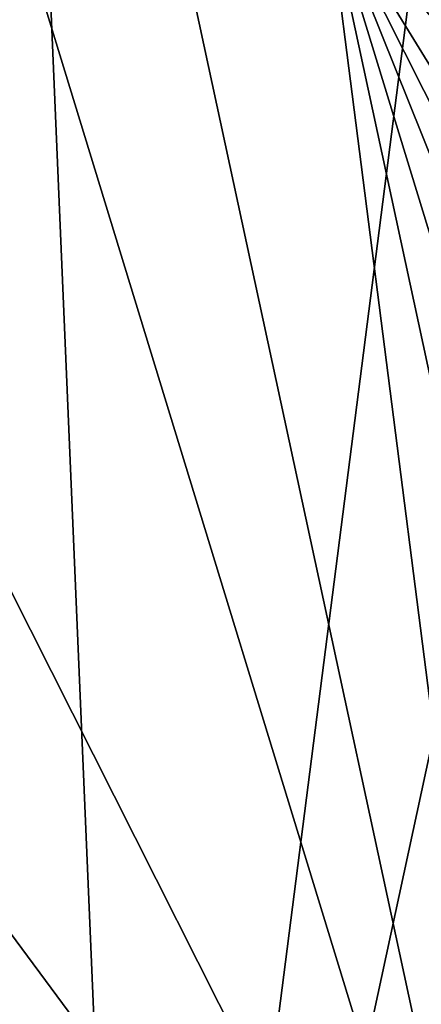
# Model space of a CAD drawing. Extents: x -110 to 227, y -260 to 0.
# Drawn here: x 78 to 79, y -134 to -130 of the extents above; entities that cross this region are included whole.
import ezdxf

# ---------------------------------------------------------------- set-up
doc = ezdxf.new("R2010")
doc.units = 0
doc.header["$MEASUREMENT"] = 0
doc.layers.add('L4', color=7, linetype='Continuous')

msp = doc.modelspace()

# ---------------------------------------------------------------- linework, layer by layer
at = {"layer": 'L4', "color": 254}
for points in [[(73.55113, -128.5855, 35), (79.89629, -137.1648, 35), (75.48764, -128.4207, 35)], [(75.48764, -128.4207, 35), (79.89629, -137.1648, 35), (77.36843, -128.9104, 35)], [(76.91555, -139.5715, 35), (79.31636, -137.9489, 35), (73.55113, -128.5855, 35)], [(73.55113, -128.5855, 35), (79.31636, -137.9489, 35), (79.89629, -137.1648, 35)], [(77.80425, -129.1302, -35), (78.21985, -138.9139, -35), (76.91555, -128.7284, -35)], [(76.91555, -128.7284, -35), (78.21985, -138.9139, -35), (77.36843, -139.3896, -35)], [(79.89629, -137.1648, 35), (78.21985, -129.3861, 35), (77.36843, -128.9104, 35)], [(79.31636, -130.3511, -35), (78.21985, -138.9139, -35), (77.80425, -129.1302, -35)], [(79.89629, -137.1648, 35), (78.97865, -129.9988, 35), (78.21985, -129.3861, 35)], [(79.21425, -129.7529, 34.91826), (79.13902, -129.8314, 34.96329), (79.89674, -130.5284, 34.91826)], [(79.97742, -130.4687, 34.85676), (79.21425, -129.7529, 34.91826), (79.89674, -130.5284, 34.91826)], [(79.13902, -129.8314, 34.96329), (79.05983, -129.914, 34.99077), (79.80932, -130.593, 34.96329)], [(79.89674, -130.5284, 34.91826), (79.13902, -129.8314, 34.96329), (79.80932, -130.593, 34.96329)], [(79.05983, -129.914, 34.99077), (78.97865, -129.9988, 35), (79.71732, -130.6611, 34.99077)], [(79.80932, -130.593, 34.96329), (79.05983, -129.914, 34.99077), (79.71732, -130.6611, 34.99077)], [(79.71732, -130.6611, 34.99077), (78.97865, -129.9988, 35), (79.62298, -130.7309, 35)], [(80.33536, -136.2939, 35), (80.62094, -135.3614, 35), (78.97865, -129.9988, 35)], [(78.97865, -129.9988, 35), (80.62094, -135.3614, 35), (80.74482, -134.394, 35)], [(80.33536, -136.2939, 35), (78.97865, -129.9988, 35), (79.89629, -137.1648, 35)], [(80.49796, -132.4663, 35), (79.62298, -130.7309, 35), (78.97865, -129.9988, 35)], [(80.49796, -132.4663, 35), (78.97865, -129.9988, 35), (80.70343, -133.4196, 35)], [(80.70343, -133.4196, 35), (78.97865, -129.9988, 35), (80.74482, -134.394, 35)], [(79.40444, -130.2736, -34.99077), (79.89629, -131.1352, -35), (79.31636, -130.3511, -35)], [(79.89629, -131.1352, -35), (78.21985, -138.9139, -35), (79.31636, -130.3511, -35)], [(79.89629, -131.1352, -35), (79.62298, -137.5691, -35), (78.21985, -138.9139, -35)]]:
    msp.add_3dface(points, dxfattribs=at)

doc.saveas('drawing.dxf')
